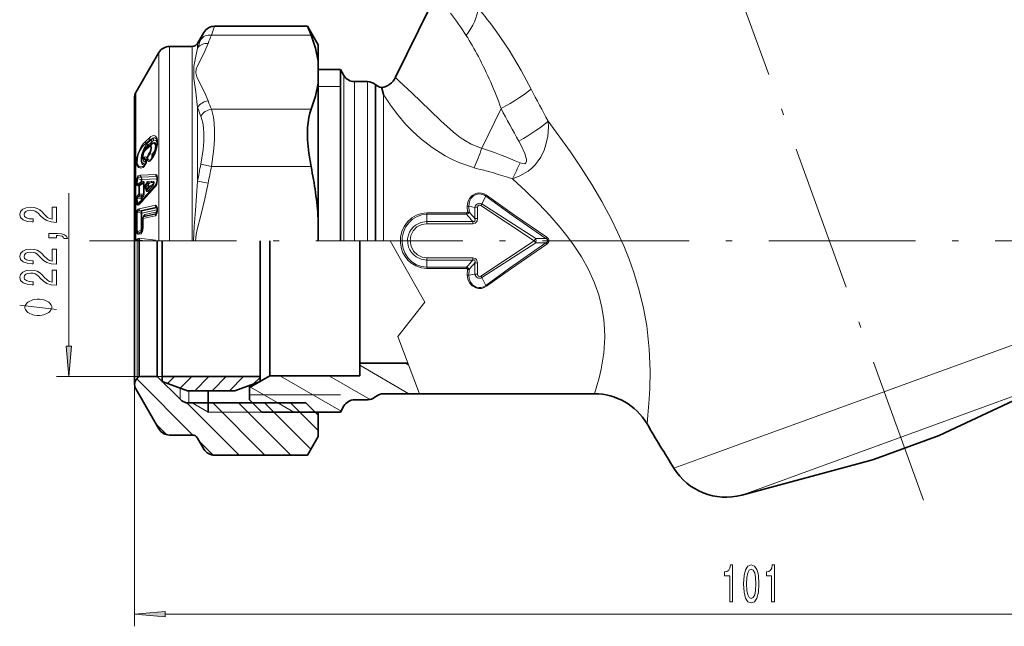
# Model space of a CAD drawing. Extents: x 0 to 210, y 0 to 297.
# Drawn here: x 46 to 127, y 85 to 135 of the extents above; entities that cross this region are included whole.
import ezdxf

# ---------------------------------------------------------------- set-up
doc = ezdxf.new("R2010")
doc.units = 0
doc.linetypes.add('DASHDOT', pattern=[18.5, 12, -3, 0.5, -3])

msp = doc.modelspace()

# ---------------------------------------------------------------- linework, layer by layer
at = {"color": 7, "linetype": 'DASHDOT', "lineweight": 13}
for p, q in [((120.308578, 95.369202), (71.522507, 229.407837)), ((52.147381, 116.554192), (159.757507, 116.554192))]:
    msp.add_line(p, q, dxfattribs=at)
at = {"color": 7, "lineweight": 35}
for p, q in [((79.941216, 135.613022), (77.157448, 129.905457)), ((69.947296, 134.078552), (62.356998, 134.078552)), ((70.240524, 133.355087), (69.947296, 134.078552)), ((70.827377, 132.554199), (69.947296, 134.078552)), ((60.971722, 132.679199), (61.490974, 133.578568)), ((58.678013, 132.429199), (60.538708, 132.429199)), ((70.827377, 131.217026), (70.827377, 132.554199)), ((55.921165, 128.65419), (57.811985, 131.929199)), ((70.827377, 131.217026), (70.827377, 129.430969)), ((72.64003, 130.554199), (70.827393, 130.554199)), ((72.64003, 130.554199), (72.64003, 128.840347)), ((72.928711, 130.054199), (72.64003, 130.554199)), ((70.827377, 118.340248), (70.827377, 129.430969)), ((72.64003, 128.840347), (72.64003, 116.554192)), ((73.794731, 129.554199), (74.853409, 129.554199)), ((75.534439, 129.288147), (75.496201, 129.320236)), ((55.827381, 128.304199), (55.827381, 116.554192)), ((55.827381, 122.187439), (55.827381, 128.304199)), ((56.696373, 123.983261), (57.042747, 124.301941)), ((57.082924, 124.334381), (57.042747, 124.301941)), ((57.082924, 124.334381), (57.221394, 124.431335)), ((55.827381, 104.805328), (55.827381, 122.187439)), ((57.665947, 121.62635), (57.665947, 121.475266)), ((56.755264, 120.774384), (56.746605, 120.790329)), ((56.755264, 120.774384), (56.766796, 120.75528)), ((56.773064, 121.205002), (56.823711, 121.265526)), ((56.584251, 118.538635), (56.547256, 118.502525)), ((56.58461, 118.538986), (56.585526, 118.53994)), ((57.593357, 118.733742), (57.667469, 118.996338)), ((70.827377, 116.554192), (70.827377, 118.340248)), ((56.428978, 117.286919), (56.490803, 117.636002)), ((56.187431, 105.455414), (56.187431, 116.554192)), ((57.677383, 105.455414), (57.677383, 116.554192)), ((58.077381, 116.554192), (58.077381, 105.455414)), ((66.077377, 116.554207), (66.077377, 105.455414)), ((66.862831, 116.554298), (66.862831, 105.505424)), ((74.217384, 116.554207), (74.217384, 106.55555)), ((78.161728, 106.55555), (74.217384, 106.55555)), ((74.217384, 106.55555), (74.217384, 105.505424)), ((56.187431, 105.455414), (56.032406, 105.300377)), ((56.187431, 105.455414), (57.677383, 105.455414)), ((57.677383, 105.455414), (59.534489, 103.598137)), ((66.077377, 105.455414), (58.077381, 105.455414)), ((58.077381, 105.455414), (58.077381, 105.055374)), ((66.862831, 105.505424), (65.217384, 104.555328)), ((66.077377, 105.455414), (66.077377, 105.055374)), ((74.217384, 105.505424), (66.862831, 105.505424)), ((58.077381, 105.055374), (60.137989, 104.305298)), ((66.077377, 105.055374), (64.016769, 104.305298)), ((65.217384, 104.742332), (65.217384, 104.555328)), ((55.921165, 104.455315), (57.811985, 101.180077)), ((64.016769, 104.305298), (60.137989, 104.305298)), ((61.827381, 103.305222), (61.827381, 104.305809)), ((65.217384, 104.555328), (65.217384, 103.555237)), ((75.534439, 103.821304), (75.496201, 103.789215)), ((79.11821, 104.055283), (76.177231, 104.055283)), ((79.118622, 104.054192), (93.395195, 104.054192)), ((60.241596, 103.305222), (69.827377, 103.305222)), ((61.827381, 103.305222), (61.827381, 102.554192)), ((65.217384, 103.555237), (66.217384, 102.555161)), ((69.827377, 103.305222), (70.827377, 102.305145)), ((72.928711, 103.055199), (72.64003, 102.555161)), ((73.794731, 103.555237), (74.853409, 103.555237)), ((121.582764, 100.639839), (128.101166, 103.679428)), ((72.64003, 102.555161), (66.217384, 102.555161)), ((70.827377, 102.305145), (70.827377, 102.555313)), ((70.827377, 102.305145), (70.827377, 100.554192)), ((58.678013, 100.680046), (60.538708, 100.680046)), ((121.582764, 100.639839), (116.289711, 98.713333)), ((60.971722, 100.430038), (61.489738, 99.532761)), ((70.827377, 100.555038), (69.948303, 99.032356)), ((69.948303, 99.032356), (62.356129, 99.032356)), ((115.944603, 98.587723), (105.43885, 95.772713)), ((116.289711, 98.713333), (115.944603, 98.587723))]:
    msp.add_line(p, q, dxfattribs=at)
at = {"color": 7, "lineweight": 13}
for p, q in [((62.10392, 133.355087), (62.356998, 134.078552)), ((61.237892, 132.984375), (61.490974, 133.578568)), ((70.240524, 133.355087), (62.10392, 133.355087)), ((58.678013, 116.554192), (58.678013, 132.429199)), ((60.538708, 116.554192), (60.538708, 132.429199)), ((60.971722, 132.298325), (60.971722, 132.679199)), ((57.811985, 116.554192), (57.811985, 131.929199)), ((72.928711, 130.054199), (72.928711, 128.40155)), ((70.827377, 129.15419), (72.64003, 129.15419)), ((73.794731, 129.554199), (73.794731, 127.962769)), ((74.853409, 129.554199), (74.853409, 127.962769)), ((75.496201, 129.320236), (75.496201, 127.757446)), ((75.534439, 129.288147), (75.534439, 127.729286)), ((55.921165, 116.554192), (55.921165, 128.65419)), ((72.928711, 116.554192), (72.928711, 128.40155)), ((73.794731, 116.554192), (73.794731, 127.962769)), ((74.853409, 127.962769), (74.853409, 116.554192)), ((76.177231, 128.498352), (76.177231, 127.523972)), ((60.971722, 121.409073), (60.971722, 127.443497)), ((70.240524, 127.292908), (62.103905, 127.292908)), ((75.496201, 127.757446), (75.496201, 116.554192)), ((75.534439, 116.554192), (75.534439, 127.729286)), ((76.177231, 116.554192), (76.177231, 127.523972)), ((85.772049, 127.349358), (84.195419, 124.116791)), ((56.690868, 124.643188), (57.035946, 124.961639)), ((56.746433, 124.498619), (57.091511, 124.817352)), ((56.822903, 124.468559), (57.168736, 124.787003)), ((57.091511, 124.817352), (57.168736, 124.787003)), ((56.660458, 123.895546), (57.006832, 124.214149)), ((56.746433, 124.498619), (56.822903, 124.468559)), ((56.87405, 124.146591), (56.877121, 124.173653)), ((56.877121, 124.173653), (57.223141, 124.492249)), ((56.881393, 124.318497), (57.227226, 124.637161)), ((84.096863, 124.145767), (84.195419, 124.116791)), ((56.682762, 123.225632), (56.657547, 123.196365)), ((56.682762, 123.225632), (56.726009, 123.202866)), ((56.726009, 123.202866), (56.733627, 123.226311)), ((57.095734, 123.666588), (57.256126, 123.626366)), ((56.5746, 122.6595), (56.619736, 122.690956)), ((56.602959, 122.677849), (56.5746, 122.6595)), ((56.7845, 123.030617), (56.792118, 123.033592)), ((56.792553, 123.033684), (56.797279, 123.034538)), ((61.237892, 122.804832), (62.10392, 122.616409)), ((70.240524, 122.616371), (62.10392, 122.616371)), ((83.441696, 122.55426), (83.573486, 122.518707)), ((56.36491, 121.529747), (56.058228, 121.644188)), ((56.306744, 121.922821), (57.553402, 121.977951)), ((56.358337, 121.360954), (56.36491, 121.529747)), ((56.362309, 121.739929), (57.608967, 121.801064)), ((56.364475, 121.739113), (56.362309, 121.739929)), ((56.36491, 121.738953), (57.619171, 121.791397)), ((56.416828, 121.380379), (56.423401, 121.548752)), ((56.423401, 121.548752), (57.665825, 121.606712)), ((57.608967, 121.801064), (57.619171, 121.791397)), ((57.638145, 121.789375), (57.642445, 121.786171)), ((57.691402, 121.657692), (57.691402, 121.506897)), ((56.038673, 121.188164), (56.358337, 121.360954)), ((56.083977, 121.035957), (56.17511, 121.040108)), ((56.139542, 121.147049), (56.358337, 121.265694)), ((56.139542, 121.147049), (56.241547, 121.1521)), ((56.231293, 121.072006), (56.241547, 121.079369)), ((56.241547, 121.1521), (56.459675, 121.269974)), ((56.241547, 121.079369), (56.549595, 121.246231)), ((56.358337, 121.265694), (56.459675, 121.269974)), ((56.416828, 121.380379), (56.518166, 121.385109)), ((56.942013, 121.118881), (56.753296, 120.910126)), ((56.942013, 121.118881), (56.753296, 121.110619)), ((56.811787, 121.229599), (56.859661, 121.286827)), ((57.000504, 121.238541), (56.811787, 121.229599)), ((57.000504, 121.003456), (56.811787, 120.79528)), ((56.811787, 120.79528), (56.859661, 120.716011)), ((56.859661, 121.286827), (57.172482, 121.299973)), ((56.859661, 120.716011), (57.172482, 121.064987)), ((56.918152, 120.603378), (57.230972, 120.951309)), ((56.918156, 121.40361), (57.230972, 121.417938)), ((57.172482, 121.299973), (57.000504, 121.238541)), ((57.172482, 121.064987), (57.000504, 121.003456)), ((57.391735, 121.263893), (57.419033, 121.258247)), ((60.971722, 121.409111), (61.837746, 121.258575)), ((50.453259, 107.944679), (50.453259, 120.454193)), ((56.038673, 120.044853), (56.358337, 120.019012)), ((56.083977, 120.278343), (56.17511, 120.379944)), ((56.139542, 120.170876), (56.241547, 120.284233)), ((56.139542, 120.170876), (56.358337, 120.152763)), ((56.231258, 120.388474), (56.241547, 120.385818)), ((56.549595, 120.361099), (56.241547, 120.385818)), ((56.459675, 120.267059), (56.241547, 120.284233)), ((56.358337, 120.152763), (56.459675, 120.267059)), ((56.358337, 120.019012), (56.36491, 119.850204)), ((56.416828, 120.041992), (56.518166, 120.155884)), ((56.416828, 120.042), (56.423401, 119.87365)), ((84.209961, 119.564545), (84.521317, 120.208504)), ((56.36491, 119.850204), (56.058228, 119.589073)), ((56.192032, 119.15966), (57.52491, 119.450218)), ((56.247597, 119.006569), (57.580479, 119.298347)), ((56.357609, 118.967064), (57.627853, 119.243126)), ((57.580479, 119.298347), (57.627853, 119.243126)), ((57.643269, 119.243149), (57.627853, 119.243126)), ((83.007996, 119.362213), (83.016632, 118.896751)), ((83.14624, 119.377357), (83.155876, 118.909515)), ((83.630829, 119.272949), (83.14624, 119.377357)), ((83.630829, 119.272949), (83.630348, 118.362946)), ((83.838203, 119.290939), (83.840439, 118.375282)), ((84.117622, 119.439644), (88.48925, 116.554192)), ((84.209961, 119.564545), (88.604156, 116.732506)), ((56.046295, 118.913376), (55.99073, 118.90799)), ((56.046295, 118.913368), (56.357609, 118.802475)), ((56.247597, 119.006569), (56.357609, 118.967064)), ((56.357609, 118.802475), (56.4161, 118.808685)), ((56.4161, 118.808685), (57.67025, 119.082062)), ((56.509995, 118.36216), (57.508377, 118.579315)), ((56.550728, 118.494972), (57.563942, 118.715492)), ((56.550728, 118.494972), (56.565998, 118.512924)), ((56.60685, 118.552788), (56.565983, 118.512909)), ((56.60685, 118.552788), (57.614788, 118.771828)), ((56.665337, 118.693306), (57.65461, 118.908737)), ((57.563942, 118.715492), (57.60891, 118.7593)), ((57.667652, 118.99617), (57.691856, 118.991493)), ((82.958321, 118.826042), (79.71788, 118.826042)), ((79.71788, 118.826042), (79.71788, 118.72097)), ((82.958321, 118.72097), (79.71788, 118.72097)), ((79.71788, 118.128593), (79.71788, 118.72097)), ((82.958321, 118.826042), (82.958321, 118.72097)), ((79.71788, 118.128593), (83.46521, 118.128593)), ((79.71788, 117.948395), (79.71788, 118.128593)), ((79.71788, 117.948395), (83.46521, 117.948395)), ((83.46521, 117.948395), (83.46521, 118.128593)), ((56.046295, 117.269875), (55.99073, 117.260002)), ((56.357609, 117.436356), (56.046295, 117.269875)), ((56.192032, 117.092056), (56.345909, 117.125603)), ((56.192032, 116.751709), (57.52491, 116.596077)), ((56.357609, 117.29628), (56.247597, 117.237152)), ((56.247597, 117.237152), (56.401474, 117.270538)), ((56.357609, 117.29628), (56.447472, 117.315865)), ((56.401474, 117.270538), (56.447472, 117.315865)), ((56.4161, 117.446182), (56.481403, 117.460373)), ((88.48925, 116.554192), (88.604156, 116.732506)), ((89.440338, 116.730667), (88.604156, 116.732506)), ((89.518814, 116.843689), (89.440338, 116.730675)), ((56.032406, 105.300377), (56.032406, 116.554192)), ((56.247597, 116.603905), (56.677036, 116.554192)), ((56.347305, 116.554192), (56.247597, 116.603905)), ((79.532951, 111.538773), (76.716698, 116.554192)), ((84.117615, 113.668739), (88.48925, 116.554192)), ((84.209961, 113.543839), (88.604156, 116.375877)), ((88.604156, 116.375877), (88.48925, 116.554192)), ((89.440338, 116.377716), (88.604156, 116.375877)), ((89.518799, 116.264687), (89.440331, 116.377708)), ((79.71788, 115.159988), (79.71788, 114.97979)), ((83.46521, 115.159988), (79.71788, 115.159988)), ((83.46521, 115.159988), (83.46521, 114.97979)), ((79.71788, 114.97979), (79.71788, 114.387413)), ((83.46521, 114.97979), (79.71788, 114.97979)), ((79.71788, 114.282341), (79.71788, 114.387413)), ((79.71788, 114.387413), (82.958321, 114.387413)), ((79.71788, 114.282341), (82.958321, 114.282341)), ((82.958321, 114.282341), (82.958321, 114.387413)), ((83.630829, 113.835434), (83.630348, 114.745438)), ((83.838203, 113.817444), (83.840439, 114.733101)), ((83.016632, 114.211632), (83.007996, 113.74617)), ((83.155876, 114.198868), (83.14624, 113.731026)), ((83.630829, 113.835434), (83.14624, 113.731026)), ((84.209961, 113.543839), (84.521317, 112.899879)), ((77.332748, 108.722527), (79.532951, 111.538773)), ((79.118622, 104.054192), (77.332748, 108.722527)), ((101.998421, 98.735657), (129.943069, 108.906677)), ((78.239609, 104.059334), (74.217262, 106.381638)), ((78.22036, 106.379845), (77.915985, 106.55558)), ((58.077381, 105.454193), (49.453259, 105.454193)), ((58.513794, 104.896515), (59.072697, 105.455414)), ((59.550606, 104.519112), (60.486908, 105.455414)), ((60.751007, 104.305298), (61.901123, 105.455414)), ((62.165222, 104.305298), (63.315334, 105.455414)), ((63.579433, 104.305298), (64.729553, 105.455414)), ((72.696167, 102.641037), (67.745331, 105.499405)), ((75.07103, 103.579308), (71.745331, 105.499405)), ((55.827381, 104.804192), (55.827381, 85.054161)), ((55.999954, 105.269867), (60.589394, 100.680428)), ((65.55275, 104.864403), (66.077377, 105.389038)), ((107.030357, 96.351974), (130.241379, 104.800095)), ((59.534489, 103.598137), (59.534489, 104.524994)), ((60.241596, 103.305222), (60.241596, 104.305305)), ((72.64003, 103.955269), (65.217384, 103.955269)), ((67.540901, 103.308029), (65.298485, 104.602692)), ((60.084263, 103.306877), (64.357559, 99.033585)), ((60.528343, 103.305222), (61.827381, 102.555161)), ((62.205421, 103.307037), (66.478882, 99.033585)), ((64.326744, 103.307037), (68.600197, 99.033585)), ((66.448059, 103.307037), (67.198524, 102.55658)), ((68.844742, 102.55526), (67.540901, 103.308029)), ((68.569382, 103.307037), (69.319839, 102.55658)), ((61.827381, 102.555161), (70.577377, 102.555161)), ((67.198524, 102.55658), (70.231232, 99.523872)), ((69.319839, 102.55658), (70.825211, 101.051208)), ((57.581711, 101.566788), (58.42638, 100.722115)), ((61.148071, 100.121742), (62.236237, 99.033585)), ((99.893967, 97.969704), (101.998421, 98.735657)), ((105.43885, 95.772713), (107.030357, 96.351974)), ((58.317871, 86.054161), (154.116898, 86.054161))]:
    msp.add_line(p, q, dxfattribs=at)
for points in [[(88.230904, 128.940094), (87.41729, 130.450439), (86.421829, 132.114838), (85.362755, 133.682877)], [(60.971722, 132.298325), (60.7509, 131.226959), (60.672813, 130.793777), (60.670517, 129.804794), (60.829662, 128.691605), (60.971722, 127.443497)], [(61.837738, 132.676147), (61.573071, 132.036728), (61.224567, 131.351273), (60.933113, 130.779144), (60.85326, 130.573486), (60.814499, 130.258743), (60.900406, 129.945068), (61.161465, 129.415466), (61.540073, 128.680649), (61.83773, 127.971855)], [(77.157448, 129.905457), (77.156738, 129.902695), (77.158035, 129.894958), (77.162949, 129.884247), (77.183624, 129.854065), (77.452477, 129.579849), (78.472214, 128.644043)], [(78.472214, 128.644043), (79.983337, 127.185715), (80.84903, 126.34343), (81.879562, 125.422386), (82.437454, 124.994759), (82.877304, 124.70443), (83.337601, 124.449974), (84.096863, 124.145767)], [(62.10392, 122.616371), (62.297104, 124.055984), (62.347946, 124.843292), (62.353565, 125.595329), (62.323433, 126.150574), (62.260742, 126.657349), (62.103916, 127.292908)], [(76.817871, 127.523972), (77.334152, 126.833984), (77.97271, 126.083939), (78.544083, 125.492752), (79.188705, 124.901901), (80.138046, 124.158585), (81.20961, 123.480118), (81.789154, 123.178658), (82.396301, 122.90976), (83.441696, 122.55426)], [(61.237892, 122.80481), (61.431896, 124.017288), (61.482174, 124.675285), (61.487511, 125.30146), (61.457443, 125.767273), (61.395531, 126.190819), (61.237888, 126.733749)], [(86.6978, 121.610634), (87.302826, 121.845345), (87.98037, 122.246727), (88.27771, 122.488853), (88.550278, 122.761452), (88.800667, 123.070229), (89.013, 123.394554), (89.283546, 123.944702), (89.441757, 124.403511), (89.58889, 125.102509), (89.639114, 125.831116), (89.619034, 126.315758)], [(97.95414, 105.938995), (97.881607, 107.695686), (97.672752, 109.590622), (97.416397, 111.034752), (97.067024, 112.499283), (96.626015, 113.963745), (96.235321, 115.06131), (95.799316, 116.145798), (95.300903, 117.259712), (94.763557, 118.352867), (93.997925, 119.771988), (93.183189, 121.153366), (92.329277, 122.497742), (91.445366, 123.805733), (89.619034, 126.31575)], [(57.203846, 123.179596), (57.363358, 123.426132), (57.500961, 123.715721), (57.613594, 124.055344), (57.681034, 124.418488), (57.682598, 124.759392), (57.631077, 124.964935), (57.537956, 125.095375), (57.423168, 125.143875), (57.293022, 125.127548), (57.155861, 125.057533), (57.035946, 124.961639)], [(57.378563, 124.739464), (57.483463, 124.761604), (57.596172, 124.716927), (57.664871, 124.60363)], [(56.519035, 122.54792), (56.322239, 122.489067), (56.148132, 122.541916), (56.018433, 122.731178), (55.974339, 123.030655), (56.011475, 123.363457), (56.109077, 123.705246), (56.368496, 124.240189), (56.525139, 124.46302), (56.690868, 124.643196)], [(56.5746, 122.6595), (56.349674, 122.589325), (56.247498, 122.605362), (56.159286, 122.659958), (56.086746, 122.761665), (56.0429, 122.902763), (56.047035, 123.263397), (56.127533, 123.579987), (56.259388, 123.887703), (56.425949, 124.161331), (56.581993, 124.351791), (56.746433, 124.498619)], [(56.659927, 122.733917), (56.590839, 122.724747), (56.462624, 122.782593), (56.410088, 122.85556), (56.355465, 123.040146), (56.351212, 123.283852), (56.397209, 123.563675), (56.576988, 124.066467), (56.822903, 124.468559)], [(56.733906, 122.852478), (56.595482, 122.834351), (56.476166, 122.91758), (56.423981, 123.039406), (56.40522, 123.208839), (56.432968, 123.460709), (56.547363, 123.816521), (56.703754, 124.105331), (56.881393, 124.318497)], [(57.040169, 123.771164), (57.135239, 123.971153), (57.156136, 124.121132), (57.148396, 124.18219), (57.129467, 124.224731), (57.116924, 124.238182), (57.081242, 124.250908), (57.056202, 124.246162), (57.006832, 124.214149)], [(57.095734, 123.666588), (57.185898, 123.936691), (57.211472, 124.164429), (57.182068, 124.302841), (57.155296, 124.336006), (57.119267, 124.347954), (57.082924, 124.334381)], [(57.256126, 123.626366), (57.372265, 123.768021), (57.4683, 123.960976), (57.514339, 124.123421), (57.517632, 124.365379), (57.482048, 124.44603), (57.431061, 124.486465), (57.391636, 124.495277), (57.306721, 124.478989), (57.221394, 124.431335)], [(57.314617, 123.518356), (57.43874, 123.720398), (57.537579, 123.976273), (57.580322, 124.186172), (57.580654, 124.392532), (57.542931, 124.513779), (57.513893, 124.552994), (57.453266, 124.58828), (57.408478, 124.591675), (57.314636, 124.560287), (57.223137, 124.492249)], [(87.322098, 122.924194), (87.53656, 122.852264), (87.708847, 122.85099), (87.805222, 122.92041), (87.846107, 123.046471), (87.840584, 123.219772), (87.806084, 123.391975), (87.71804, 123.671326), (87.427681, 124.324791), (87.232101, 124.688606)], [(56.627197, 123.391388), (56.583363, 123.379646), (56.561932, 123.384895), (56.533333, 123.411423), (56.511555, 123.480484), (56.51965, 123.613632), (56.577068, 123.778748), (56.660458, 123.895546)], [(56.512321, 123.308784), (56.52536, 123.174576), (56.562733, 123.07502), (56.623249, 123.014191), (56.691601, 122.999908), (56.716034, 123.003632)], [(56.627197, 123.391388), (56.711529, 123.414658), (56.750015, 123.405525), (56.806526, 123.34668), (56.8283, 123.280342), (56.83046, 123.110001), (56.745853, 122.825188), (56.598709, 122.60862), (56.519035, 122.54792)], [(57.203846, 123.179596), (57.07016, 123.055275), (57.000965, 123.031059), (56.947929, 123.036255), (56.902321, 123.067421), (56.876045, 123.108322), (56.850872, 123.226074), (56.862068, 123.368645), (56.965469, 123.655823), (57.040169, 123.771164)], [(57.151085, 123.183075), (57.039646, 123.131203), (56.988232, 123.131821), (56.951046, 123.150688), (56.923386, 123.187744), (56.909111, 123.235863), (56.914204, 123.355881), (56.966805, 123.502632), (57.095734, 123.666588)], [(57.239563, 123.280853), (57.223911, 123.354057), (57.22934, 123.477623), (57.256126, 123.626366)], [(57.301514, 123.372314), (57.291435, 123.379044), (57.285759, 123.389015), (57.281361, 123.422813), (57.283882, 123.445007), (57.314617, 123.518356)], [(56.306744, 121.922821), (56.185173, 121.895912), (56.120201, 121.858215), (56.050636, 121.782204), (56.002663, 121.626793)], [(56.362309, 121.739929), (56.223495, 121.754974), (56.152191, 121.749313), (56.105293, 121.734886), (56.083302, 121.721443), (56.057636, 121.682472), (56.058228, 121.644188)], [(57.691402, 121.6577), (57.666504, 121.857208), (57.628536, 121.936768), (57.581844, 121.973648), (57.553402, 121.977951)], [(94.165321, 107.36647), (94.250458, 108.668961), (94.238358, 109.365524), (94.18132, 110.084549), (94.019684, 111.103539), (93.755646, 112.136177), (93.388641, 113.167175), (92.910324, 114.211525), (92.339706, 115.232285), (91.690247, 116.223297), (91.159927, 116.944984), (90.598587, 117.647972), (89.746407, 118.627136), (88.850655, 119.572235), (87.789474, 120.610725), (86.697815, 121.610626)], [(56.083977, 121.035957), (56.046631, 121.040276), (56.00494, 121.071098), (55.992092, 121.097229), (55.983109, 121.169594)], [(56.139542, 121.147049), (56.091858, 121.136139), (56.069561, 121.13591), (56.051056, 121.141617), (56.038261, 121.157997), (56.036633, 121.167038), (56.038673, 121.188164)], [(56.549595, 121.246231), (56.551826, 121.261154), (56.547398, 121.275093), (56.543514, 121.278702), (56.533775, 121.282822), (56.522629, 121.283997), (56.49873, 121.281281), (56.459675, 121.269974)], [(56.608086, 121.266266), (56.600262, 121.329231), (56.569931, 121.37233), (56.552906, 121.38076), (56.518166, 121.385101)], [(56.918152, 120.603378), (56.878738, 120.571579), (56.831219, 120.565506), (56.815693, 120.571747), (56.789871, 120.592567), (56.758781, 120.639008), (56.712959, 120.786446)], [(56.918152, 121.40361), (56.898026, 121.399521), (56.856533, 121.37188), (56.82468, 121.332336), (56.757744, 121.184021)], [(56.859661, 120.716011), (56.849186, 120.699883), (56.842537, 120.69487), (56.831337, 120.692368), (56.813633, 120.698967), (56.781326, 120.73307), (56.766796, 120.75528)], [(57.691402, 121.506889), (57.677319, 121.332962), (57.629982, 121.155609), (57.553402, 121.022583)], [(60.971722, 121.40905), (60.791439, 119.015099), (60.684269, 117.716331), (60.629612, 116.554192)], [(61.837738, 121.258514), (61.573071, 119.979652), (61.224567, 118.608757), (60.933113, 117.464478), (60.85326, 117.053154), (60.811428, 116.554192)], [(56.038673, 120.044853), (56.03846, 120.077988), (56.053665, 120.109207), (56.078663, 120.13456), (56.139542, 120.170876)], [(56.549595, 120.361099), (56.548283, 120.329849), (56.53751, 120.313103), (56.508087, 120.289551), (56.459675, 120.267059)], [(83.007996, 119.362213), (83.050621, 119.692444), (83.187889, 119.9953), (83.413284, 120.245934), (83.711189, 120.411613), (83.940552, 120.460152), (84.175247, 120.449974), (84.389938, 120.386307), (84.58287, 120.276268)], [(83.14624, 119.377357), (83.20076, 119.766235), (83.340691, 120.030884), (83.558395, 120.240448), (83.74279, 120.335396), (83.946533, 120.381271), (84.157333, 120.372116), (84.357643, 120.30854), (84.521317, 120.208504)], [(89.440338, 116.730667), (86.801643, 118.564323), (84.521317, 120.208504)], [(89.518814, 116.843697), (86.871338, 118.653801), (84.58287, 120.276276)], [(55.99073, 118.907982), (56.01265, 119.012634), (56.104416, 119.123894), (56.192032, 119.15966)], [(56.002663, 119.566071), (56.01667, 119.49662), (56.046211, 119.459648), (56.071709, 119.451019), (56.121559, 119.459335), (56.177246, 119.490364), (56.306744, 119.612633)], [(56.058228, 119.589073), (56.056896, 119.554924), (56.062626, 119.542854), (56.070137, 119.53746), (56.076202, 119.535774), (56.089695, 119.536011), (56.12199, 119.546928), (56.255993, 119.641968)], [(57.52491, 119.450218), (57.55162, 119.451187), (57.599506, 119.426163), (57.630817, 119.385178), (57.670315, 119.282806), (57.694477, 119.12487)], [(56.046295, 118.913368), (56.052361, 118.959396), (56.06913, 118.979424), (56.114826, 119.001053), (56.247597, 119.006569)], [(56.54985, 118.551353), (56.601063, 118.646706), (56.63702, 118.681007), (56.665337, 118.693306)], [(57.508377, 118.579315), (57.540672, 118.59359), (57.594418, 118.65239), (57.665237, 118.834198), (57.691856, 118.991493)], [(79.71788, 114.282341), (79.250534, 114.335602), (78.806984, 114.491638), (78.408051, 114.740463), (78.147781, 114.980446), (77.928177, 115.258347), (77.754059, 115.566719), (77.628952, 115.898247), (77.542892, 116.362755), (77.551994, 116.835312), (77.655922, 117.296127), (77.850563, 117.726006), (78.128601, 118.106934), (78.479477, 118.421638), (78.861031, 118.641869), (79.279617, 118.779274), (79.71788, 118.826042)], [(79.71788, 114.387413), (79.277222, 114.438988), (78.859955, 114.589737), (78.486237, 114.829216), (78.171143, 115.143936), (77.927437, 115.517067), (77.76326, 115.93174), (77.683884, 116.370483), (77.69162, 116.816544), (77.78624, 117.252243), (77.964767, 117.660492), (78.221497, 118.0243), (78.547699, 118.326836), (78.906738, 118.541054), (79.302467, 118.675209), (79.71788, 118.72097)], [(83.016632, 118.896751), (83.011551, 118.862381), (82.98761, 118.83297), (82.958321, 118.826042)], [(83.840439, 118.375282), (83.809418, 118.179222), (83.760292, 118.085632), (83.655296, 117.993118), (83.46521, 117.948395)], [(83.630348, 118.362946), (83.645203, 118.233528), (83.629288, 118.174522), (83.577225, 118.128471), (83.541519, 118.120773), (83.46521, 118.128593)], [(56.516193, 117.648743), (56.501801, 117.418877), (56.475555, 117.302933), (56.42683, 117.192421), (56.389488, 117.148392), (56.345909, 117.125603)], [(79.71788, 118.128593), (79.22879, 118.052025), (78.786118, 117.828972), (78.593811, 117.666122), (78.42952, 117.474373), (78.299057, 117.260994), (78.20401, 117.029152), (78.136703, 116.698494), (78.142029, 116.360901), (78.219704, 116.032593), (78.322319, 115.803238), (78.459885, 115.593582), (78.630264, 115.407173), (78.827713, 115.250511), (79.252914, 115.048813), (79.71788, 114.97979)], [(79.71788, 117.948395), (79.288063, 117.878677), (78.902054, 117.677017), (78.598015, 117.364319), (78.4049, 116.97068), (78.34227, 116.535919), (78.416122, 116.102913), (78.61924, 115.714737), (78.932129, 115.409554), (79.324486, 115.21814), (79.71788, 115.159988)], [(55.99073, 117.260002), (56.013176, 117.162003), (56.081718, 117.096931), (56.118946, 117.087517), (56.192032, 117.092056)], [(56.192032, 116.751701), (56.10183, 116.744049), (56.05624, 116.719208), (56.013302, 116.663811), (55.99073, 116.563133)], [(56.046295, 117.269875), (56.046894, 117.238655), (56.067215, 117.212463), (56.079548, 117.207268), (56.106834, 117.203453), (56.153393, 117.208153), (56.247597, 117.237152)], [(89.440338, 116.377716), (89.567406, 116.460442), (89.601532, 116.507942), (89.610611, 116.536316), (89.598396, 116.60672), (89.56678, 116.64856), (89.440338, 116.730667)], [(89.518806, 116.264694), (89.659012, 116.399231), (89.709511, 116.550316), (89.660492, 116.706894), (89.518806, 116.843689)], [(56.247597, 116.603905), (56.147243, 116.627266), (56.097935, 116.62693), (56.064373, 116.614189), (56.046745, 116.587761), (56.046295, 116.556786)], [(89.440338, 116.377716), (86.474907, 114.312866), (84.521317, 112.899879)], [(89.518799, 116.264687), (86.543594, 114.226501), (84.58287, 112.832115)], [(83.46521, 115.159988), (83.65332, 115.116341), (83.759293, 115.024109), (83.802094, 114.947945), (83.840439, 114.733101)], [(82.958321, 114.282341), (82.987732, 114.275291), (83.007874, 114.25444), (83.016632, 114.211632)], [(83.46521, 114.97979), (83.542801, 114.987503), (83.578941, 114.979248), (83.630165, 114.932167), (83.645309, 114.873528), (83.630348, 114.745438)], [(83.007996, 113.74617), (83.050621, 113.415939), (83.187897, 113.113068), (83.413269, 112.862473), (83.711189, 112.69677), (83.940521, 112.648232), (84.175232, 112.658401), (84.389908, 112.722061), (84.58287, 112.832115)], [(83.14624, 113.731026), (83.172974, 113.436722), (83.284546, 113.161728), (83.478477, 112.929283), (83.742058, 112.773254), (83.947037, 112.727066), (84.157402, 112.736282), (84.349976, 112.796326), (84.521317, 112.899879)], [(49.453255, 110.934189), (46.453255, 111.294189)], [(94.165321, 107.36647), (93.952789, 106.074799), (93.784691, 105.358513), (93.395195, 104.054192)], [(97.95414, 105.938995), (97.932732, 104.469536), (97.888756, 103.616844), (97.779457, 102.304993), (97.700813, 101.596161)]]:
    msp.add_lwpolyline(points, dxfattribs=at)
at = {"color": 7, "lineweight": 35}
for points in [[(70.827377, 131.217026), (70.611084, 132.28096), (70.240524, 133.355087)], [(70.827377, 129.430969), (70.611084, 128.367035), (70.240524, 127.292908)], [(76.006096, 129.068939), (76.007339, 129.068192), (76.010666, 129.063263), (76.027298, 129.021439), (76.177231, 128.498352)], [(70.240524, 122.616371), (70.056686, 123.713997), (69.959984, 124.79493), (69.960075, 125.808548), (70.053215, 126.62822), (70.134979, 126.983116), (70.240524, 127.292908)], [(57.59483, 124.881477), (57.628384, 124.818771), (57.665215, 124.594154), (57.623764, 124.180862), (57.435909, 123.618652), (57.217144, 123.250641)], [(56.561676, 123.227615), (56.486877, 123.412712), (56.515709, 123.671089), (56.645298, 123.928032), (56.696373, 123.983261)], [(56.801956, 123.212746), (56.759918, 122.911545), (56.602959, 122.677849)], [(57.576534, 121.121048), (57.593884, 121.145943), (57.652935, 121.32518), (57.665951, 121.474861)]]:
    msp.add_lwpolyline(points, dxfattribs=at)
at = {"color": 7, "lineweight": 13}
for points in [[(49.453255, 118.056183), (49.453255, 119.293358), (49.081497, 119.293358), (49.081497, 118.315544), (48.878326, 118.37001), (48.70974, 118.463387), (48.402824, 118.751282), (48.27314, 118.904305), (48.087257, 119.075493), (47.871124, 119.197388), (47.616081, 119.267418), (47.326454, 119.293358), (46.963341, 119.249268), (46.67804, 119.127365), (46.496483, 118.94062), (46.431641, 118.699409), (46.505127, 118.450417), (46.708298, 118.261078), (47.032509, 118.139175), (47.460457, 118.097679), (47.520981, 118.097679), (47.520981, 118.333702), (47.486397, 118.333702), (47.192451, 118.357048), (46.976311, 118.427071), (46.837982, 118.538605), (46.790428, 118.68644), (46.833656, 118.836876), (46.941727, 118.948402), (47.110313, 119.021019), (47.322128, 119.046959), (47.520981, 119.028801), (47.689568, 118.979523), (47.83654, 118.89653), (47.966225, 118.782402), (48.104553, 118.629379), (48.372566, 118.375198), (48.657867, 118.196236), (49.003689, 118.089897), (49.440285, 118.056183)], [(49.453255, 116.798691), (49.453255, 116.972466), (49.535389, 116.972466), (49.742882, 116.959496), (49.889854, 116.917999), (49.984955, 116.845375), (50.032505, 116.736443), (50.326454, 116.736443), (50.25729, 116.915405), (50.097347, 117.047676), (49.842304, 117.128082), (49.500805, 117.156616), (48.80484, 117.156616), (48.80484, 116.798691)], [(49.453255, 114.633415), (49.453255, 115.87059), (49.081497, 115.87059), (49.081497, 114.892776), (48.878326, 114.94725), (48.70974, 115.040619), (48.402824, 115.328514), (48.27314, 115.481537), (48.087257, 115.652725), (47.871124, 115.774628), (47.616081, 115.84465), (47.326454, 115.87059), (46.963341, 115.8265), (46.67804, 115.704597), (46.496483, 115.517853), (46.431641, 115.276642), (46.505127, 115.027649), (46.708298, 114.83831), (47.032509, 114.716408), (47.460457, 114.674911), (47.520981, 114.674911), (47.520981, 114.910934), (47.486397, 114.910934), (47.192451, 114.93428), (46.976311, 115.004311), (46.837982, 115.115837), (46.790428, 115.263672), (46.833656, 115.414108), (46.941727, 115.525635), (47.110313, 115.598259), (47.322128, 115.624191), (47.520981, 115.606033), (47.689568, 115.556755), (47.83654, 115.473763), (47.966225, 115.359642), (48.104553, 115.206612), (48.372566, 114.952431), (48.657867, 114.773468), (49.003689, 114.66713), (49.440285, 114.633415)], [(49.453255, 112.922028), (49.453255, 114.159203), (49.081497, 114.159203), (49.081497, 113.181396), (48.878326, 113.235863), (48.70974, 113.329231), (48.402824, 113.617134), (48.27314, 113.770157), (48.087257, 113.941338), (47.871124, 114.06324), (47.616081, 114.13327), (47.326454, 114.159203), (46.963341, 114.115112), (46.67804, 113.99321), (46.496483, 113.806465), (46.431641, 113.565262), (46.505127, 113.316269), (46.708298, 113.12693), (47.032509, 113.005028), (47.460457, 112.963531), (47.520981, 112.963531), (47.520981, 113.199554), (47.486397, 113.199554), (47.192451, 113.222893), (46.976311, 113.292923), (46.837982, 113.404449), (46.790428, 113.552292), (46.833656, 113.702721), (46.941727, 113.814247), (47.110313, 113.886871), (47.322128, 113.912811), (47.520981, 113.894653), (47.689568, 113.845375), (47.83654, 113.762375), (47.966225, 113.648254), (48.104553, 113.495232), (48.372566, 113.241051), (48.657867, 113.062088), (49.003689, 112.95575), (49.440285, 112.922028)], [(47.953255, 111.774193), (47.853256, 111.774193), (47.653252, 111.744194), (47.503258, 111.714188), (47.403252, 111.684189), (47.253258, 111.624191), (47.103256, 111.534195), (47.003258, 111.444191), (46.953255, 111.384193), (46.903252, 111.294189), (46.853256, 111.174194), (46.853256, 111.114189), (46.853256, 111.054192), (46.903252, 110.934189), (46.953255, 110.844193), (47.003258, 110.784195), (47.103256, 110.694191), (47.253258, 110.604195), (47.403252, 110.544189), (47.503258, 110.514191), (47.653252, 110.484192), (47.853256, 110.454193), (47.953255, 110.454193), (48.053253, 110.454193), (48.253258, 110.484192), (48.403252, 110.514191), (48.503258, 110.544189), (48.653255, 110.604195), (48.803253, 110.694191), (48.903255, 110.784195), (48.953255, 110.844193), (49.003254, 110.934189), (49.053253, 111.054192), (49.053253, 111.114189), (49.053253, 111.174194), (49.003254, 111.294189), (48.953255, 111.384193), (48.903255, 111.444191), (48.803253, 111.534195), (48.653255, 111.624191), (48.503258, 111.684189), (48.403252, 111.714188), (48.253258, 111.744194), (48.053253, 111.774193)], [(50.235371, 107.944679), (50.453259, 105.454193), (50.671146, 107.944679)], [(104.459312, 87.054161), (104.695335, 87.054161), (104.695335, 90.075775), (104.518967, 90.075775), (104.472282, 89.812088), (104.378906, 89.634857), (104.236259, 89.531105), (104.039139, 89.496521), (104.039139, 89.189606), (104.459312, 89.189606)], [(105.592308, 88.519577), (105.631218, 87.840904), (105.75312, 87.35675), (105.947639, 87.062805), (106.217384, 86.967705), (106.484528, 87.062805), (106.679054, 87.35675), (106.798363, 87.840904), (106.839859, 88.519577), (106.798363, 89.193932), (106.749084, 89.461945), (106.679054, 89.682404), (106.484528, 89.976349), (106.217384, 90.075775), (105.947639, 89.976349), (105.75312, 89.678085), (105.631218, 89.193932)], [(105.841301, 88.519577), (105.862053, 89.042633), (105.926895, 89.418716), (106.04361, 89.639175), (106.217384, 89.716988), (106.388565, 89.639175), (106.50528, 89.418716), (106.570122, 89.042633), (106.590866, 88.519577), (106.570122, 87.992203), (106.50528, 87.616119), (106.388565, 87.39566), (106.217384, 87.322174), (106.04361, 87.39566), (105.926895, 87.616119), (105.862053, 87.992203)], [(107.88208, 87.054161), (108.118103, 87.054161), (108.118103, 90.075775), (107.941734, 90.075775), (107.89505, 89.812088), (107.801674, 89.634857), (107.659027, 89.531105), (107.461906, 89.496521), (107.461906, 89.189606), (107.88208, 89.189606)], [(58.317871, 86.272049), (55.827381, 86.054161), (58.317871, 85.836273)]]:
    msp.add_lwpolyline(points, close=True, dxfattribs=at)
for centre, radius, start, end in [((61.088562, 116.253197), 29.883529, 35.67961, 40.258989), ((64.662285, 121.84877), 21.561663, 32.180358, 38.082406), ((70.00322, 129.187622), 9.552246, 156.579942, 160.994826), ((70.914162, 129.508087), 9.613481, 156.411523, 160.758611), ((59.465958, 118.57708), 27.702263, 28.039948, 32.183626), ((57.778065, 117.656097), 29.624874, 19.099043, 28.077513), ((201.021942, 186.919342), 126.820364, 207.205035, 208.546361), ((70.914795, 131.139984), 9.614095, 199.240474, 203.587452), ((93.044632, 138.879517), 19.80566, 211.610493, 214.984442), ((70.78653, 130.721008), 10.347642, 198.466149, 202.663983), ((191.713577, 183.749695), 120.019161, 208.029602, 209.478545), ((57.251366, 124.963135), 0.21592, 180.399274, 222.363478), ((57.506252, 124.280556), 0.677996, 105.946602, 127.690468), ((56.999344, 124.633148), 0.228411, 1.008121, 42.247831), ((57.739025, 124.34742), 0.719673, 125.622, 142.374474), ((57.595791, 124.258163), 0.528347, 114.291577, 134.200445), ((57.154324, 124.776337), 0.227427, 350.661297, 43.227178), ((56.778862, 123.898941), 0.118183, 134.371158, 181.641003), ((56.906128, 124.644348), 0.215761, 180.307367, 222.381606), ((57.495956, 123.515732), 0.903309, 133.246404, 144.059031), ((56.653618, 124.314751), 0.2283, 0.942554, 42.258623), ((57.125256, 124.217606), 0.118206, 134.372811, 181.670454), ((57.094509, 124.491783), 0.128475, 322.61512, 0.207071), ((64.4104, 130.889084), 20.911722, 336.404466, 341.104256), ((71.742706, 86.755997), 39.381293, 66.696101, 71.566265), ((56.633881, 123.28643), 0.093035, 219.164272, 284.721897), ((56.847103, 123.373428), 0.220881, 175.330546, 221.966426), ((56.666916, 123.460411), 0.264225, 267.967203, 282.92247), ((56.494801, 123.041924), 0.224507, 350.181616, 43.501646), ((56.710865, 123.029076), 0.198546, 83.416629, 98.137183), ((56.552177, 123.047279), 0.233157, 355.898944, 41.829912), ((56.754059, 123.156624), 0.072381, 47.492453, 106.33985), ((56.571041, 123.07193), 0.224351, 350.161973, 43.517662), ((57.245903, 123.814865), 0.210689, 191.992632, 224.637235), ((57.289589, 123.200974), 0.088078, 145.565142, 194.001787), ((57.097752, 123.469292), 0.222709, 12.747148, 44.763892), ((56.673096, 122.541656), 0.153868, 129.890828, 177.672973), ((56.65052, 123.26918), 0.273559, 283.859134, 299.319322), ((94.718376, 115.695244), 34.22699, 168.01137, 170.390079), ((94.180473, 115.622055), 32.830238, 167.699162, 170.114085), ((70.511482, 71.6492), 52.518778, 72.048892, 75.599013), ((67.484726, 131.543686), 21.628974, 332.661297, 336.514702), ((74.872726, 120.590767), 18.898485, 176.857435, 178.244865), ((56.088818, 121.44619), 0.200222, 98.782485, 115.503075), ((74.834763, 120.610672), 18.804962, 176.849471, 178.24022), ((56.510574, 121.884315), 0.207243, 169.301798, 224.240428), ((56.32996, 121.739716), 0.212732, 279.450418, 296.072148), ((57.758617, 121.944687), 0.2077, 170.791325, 223.822215), ((57.604385, 121.74852), 0.052839, 50.94886, 85.018267), ((57.47736, 121.650192), 0.200129, 26.502232, 44.876276), ((57.625835, 121.760201), 0.031829, 67.979753, 102.06155), ((57.706188, 121.6185), 0.041411, 110.665559, 168.961313), ((56.074352, 120.986343), 0.204828, 100.025047, 116.469342), ((56.276619, 121.009453), 0.194346, 134.890963, 172.165286), ((75.404709, 120.710022), 19.232432, 179.016581, 180.983392), ((56.295296, 120.89109), 0.191561, 109.634481, 128.886489), ((56.388012, 120.992279), 0.218202, 145.373405, 167.338364), ((56.355507, 121.16333), 0.154555, 197.750468, 216.351013), ((56.354698, 121.01442), 0.178204, 129.415938, 145.144689), ((75.366287, 120.730133), 19.138444, 178.977635, 181.022351), ((56.358917, 121.117226), 0.122878, 163.452943, 197.877305), ((172.290543, 18.305077), 153.99831, 138.163758, 138.864002), ((56.203262, 121.311371), 0.162227, 343.588715, 17.73238), ((56.214439, 121.410934), 0.204573, 314.734151, 351.41477), ((191.438995, 0.3423), 180.32463, 137.907844, 138.481047), ((56.315586, 121.415192), 0.204688, 314.776778, 351.553141), ((76.454613, 120.803665), 19.909936, 178.726311, 181.273689), ((56.510056, 121.459747), 0.217028, 280.490895, 296.868739), ((76.405472, 120.824844), 19.802309, 178.722705, 181.277309), ((57.27655, 120.88385), 0.572038, 175.371527, 189.80566), ((56.723854, 120.965813), 0.046996, 80.141471, 110.331338), ((56.791454, 120.924278), 0.083887, 134.877931, 186.438555), ((56.633934, 120.857155), 0.106004, 318.179001, 340.01961), ((56.819763, 120.998062), 0.088948, 170.665035, 189.086414), ((57.412552, 120.91684), 0.687212, 163.620487, 171.999886), ((57.037693, 121.031052), 0.309183, 188.746284, 203.036188), ((56.766548, 121.140205), 0.03172, 186.840088, 245.875537), ((56.983265, 120.955864), 0.23471, 191.249207, 223.121247), ((56.727509, 120.921158), 0.150564, 280.796437, 303.802511), ((56.832779, 121.153465), 0.078924, 105.415664, 139.206263), ((56.860184, 121.248238), 0.039399, 90.77598, 154.640687), ((56.688465, 120.554695), 0.235017, 11.966176, 43.297481), ((56.714893, 121.431953), 0.205115, 314.929856, 352.06093), ((57.001236, 120.904068), 0.234777, 11.620662, 43.220136), ((57.027233, 121.445045), 0.205417, 315.034682, 352.420748), ((57.35902, 121.282326), 0.037192, 330.595865, 26.559086), ((57.274216, 121.436676), 0.180828, 310.528646, 323.217386), ((57.262096, 121.294075), 0.160804, 347.1388, 12.338508), ((57.664837, 121.049286), 0.114149, 140.897514, 193.471819), ((57.706032, 121.46788), 0.041138, 110.5553, 170.116516), ((56.352066, 120.022934), 0.369629, 136.388113, 179.966373), ((56.087708, 119.835007), 0.215382, 103.152392, 119.071794), ((74.857971, 120.601608), 18.883727, 181.755381, 183.143535), ((74.804398, 120.62159), 18.774589, 181.760353, 183.152592), ((56.302452, 120.324059), 0.223423, 191.819296, 223.238029), ((56.364418, 120.44072), 0.198916, 197.799823, 218.403403), ((56.248882, 120.08461), 0.304492, 93.386765, 104.025502), ((56.423641, 120.288696), 0.217086, 152.58883, 172.480786), ((56.349442, 120.426041), 0.178172, 217.696219, 232.733796), ((56.474918, 120.334808), 0.238848, 167.670831, 192.227386), ((56.046761, 120.086189), 0.318692, 347.833787, 12.061059), ((56.305935, 120.24073), 0.227701, 283.298806, 299.161798), ((56.288593, 120.105186), 0.23532, 12.453168, 43.414865), ((56.273453, 120.385719), 0.335225, 316.795334, 359.606119), ((56.500034, 120.581215), 0.225499, 282.68943, 298.647471), ((84.010086, 120.733444), 0.732805, 314.241308, 321.40422), ((56.112694, 119.376709), 0.219121, 104.385269, 120.159652), ((56.408382, 119.151291), 0.21645, 177.783663, 221.990208), ((56.419247, 119.643356), 0.116156, 141.697356, 195.278008), ((56.183098, 119.746071), 0.209358, 10.449444, 29.802936), ((56.277157, 119.843117), 0.149377, 353.222285, 11.795264), ((57.741295, 119.443016), 0.216438, 178.092989, 221.974567), ((57.584789, 119.248444), 0.0509, 28.458714, 94.940142), ((57.47139, 119.09922), 0.212576, 31.312097, 42.604931), ((57.706543, 119.087746), 0.038394, 108.002271, 168.245837), ((56.92852, 119.073372), 0.767703, 353.877757, 3.846132), ((83.002998, 120.062286), 0.699931, 270.408907, 281.812557), ((84.017685, 119.224854), 0.390162, 60.488968, 172.913397), ((83.828445, 118.169128), 1.121633, 89.501802, 100.150237), ((84.0177, 119.289902), 0.179797, 56.286551, 179.667839), ((85.520119, 118.501579), 1.687214, 140.946568, 146.223203), ((76.683167, 118.083984), 20.70884, 177.719596, 182.280349), ((76.625389, 118.091606), 20.595495, 177.713285, 182.286619), ((77.7836, 118.119423), 21.436874, 178.17405, 181.825991), ((56.124851, 118.887215), 0.246938, 339.994342, 18.934451), ((56.188347, 118.81485), 0.227768, 358.449592, 41.963897), ((77.728394, 118.127441), 21.323178, 178.169173, 181.830855), ((56.516171, 118.431564), 0.069341, 242.981989, 264.916875), ((56.604805, 118.39547), 0.113226, 118.523699, 149.224142), ((56.673267, 118.385887), 0.164512, 138.325059, 188.26951), ((78.932327, 118.200302), 22.422917, 179.58641, 181.409514), ((57.036144, 118.366402), 0.520285, 159.152109, 167.023834), ((56.576393, 118.471931), 0.042264, 104.255038, 133.602803), ((56.481827, 118.499146), 0.085692, 13.949249, 37.505119), ((56.619446, 118.508751), 0.045977, 105.962571, 139.666372), ((56.468243, 118.69207), 0.196804, 314.860332, 0.358271), ((57.696102, 118.582962), 0.187468, 134.920579, 181.113521), ((57.548103, 118.772858), 0.059664, 285.433117, 318.717804), ((113.254684, 144.132156), 39.542361, 219.988376, 221.118075), ((82.886581, 118.992836), 0.281484, 284.781777, 342.807454), ((83.012558, 119.726875), 0.829996, 270.281155, 279.945272), ((112.881035, 144.234161), 39.050259, 220.429661, 221.491646), ((83.82959, 116.716743), 1.658408, 89.625271, 96.901028), ((56.515751, 117.614403), 0.033616, 89.255218, 139.111884), ((56.389034, 116.740646), 0.197041, 176.788382, 224.033651), ((56.38118, 117.103699), 0.189174, 135.028113, 183.522856), ((56.535034, 117.1371), 0.189144, 135.027581, 183.479225), ((56.217461, 117.436401), 0.198544, 315.004776, 2.818889), ((56.388809, 117.322159), 0.053292, 283.783265, 318.74801), ((88.047134, 116.554192), 0.585241, 342.249202, 17.750793), ((113.254684, 88.976219), 39.542361, 138.881925, 140.011624), ((82.886581, 114.115547), 0.281484, 17.192553, 75.218216), ((112.881035, 88.874222), 39.05026, 138.508354, 139.570339), ((83.82959, 116.39164), 1.658408, 263.098993, 270.374749), ((83.002998, 113.046097), 0.699931, 78.187395, 89.591045), ((83.012558, 113.381508), 0.829995, 80.054728, 89.718851), ((84.017685, 113.88353), 0.390162, 187.086562, 299.511093), ((83.828445, 114.939255), 1.121633, 259.84981, 270.498219), ((84.0177, 113.818481), 0.179797, 180.332065, 303.713582), ((85.520111, 114.606804), 1.687212, 213.776783, 219.053418), ((84.010086, 112.374939), 0.732806, 38.595763, 45.758671)]:
    msp.add_arc(centre, radius, start, end, dxfattribs=at)
at = {"color": 7, "lineweight": 35}
for centre, radius, start, end in [((62.357006, 133.078537), 1.000018, 90.000358, 149.998467), ((58.678013, 131.429199), 1, 90.000003, 149.999997), ((60.538708, 132.929199), 0.5, 269.999997, 330.000003), ((73.794731, 130.554199), 1, 210.000003, 269.999997), ((75.794106, 130.571533), 1.517413, 278.018865, 333.961977), ((74.853409, 128.554199), 1, 49.99999, 90.000003), ((76.177231, 130.054199), 1, 229.999999, 260.146432), ((56.527382, 128.304199), 0.7, 149.999997, 180.000005), ((56.951466, 123.442772), 0.327739, 307.548252, 324.127327), ((39.824547, 116.252968), 31.073725, 3.851659, 11.816561), ((57.253246, 121.6492), 0.412843, 356.830689, 19.807526), ((178.169281, 12.788216), 162.106717, 138.065499, 138.729994), ((56.991646, 120.965111), 0.287601, 171.182682, 190.053227), ((57.570877, 120.885429), 0.872214, 163.269211, 171.842396), ((57.191536, 120.993629), 0.489308, 189.255202, 204.557052), ((56.928787, 121.075485), 0.202553, 140.246815, 162.468248), ((55.769314, 120.194748), 0.736561, 311.361649, 319.374096), ((57.200207, 119.08799), 0.468778, 0.911158, 23.412326), ((57.102276, 119.057587), 0.568489, 353.814853, 3.818856), ((78.76519, 118.188347), 22.281233, 179.532041, 181.420497), ((56.650688, 118.3694), 0.165983, 149.596251, 179.680721), ((56.7113, 118.328781), 0.238892, 133.34984, 148.549648), ((56.527493, 104.805359), 0.700111, 135.003853, 180.001894), ((56.527493, 104.805344), 0.700109, 180.000924, 209.997503), ((76.177231, 103.055328), 0.999955, 90.000453, 130.002774), ((93.395172, 99.054153), 5.000029, 30.557133, 89.999736), ((60.241604, 104.305176), 0.999961, 224.997131, 269.999547), ((73.794754, 102.555252), 0.999989, 90.001082, 150.003085), ((74.853409, 104.555191), 0.999955, 270.000394, 310.002684), ((269.925476, 203.275269), 199.999943, 210.557018, 211.771166), ((58.678024, 101.680038), 0.99999, 209.997735, 269.999287), ((60.5387, 100.180054), 0.499996, 29.997484, 89.999265), ((62.356316, 100.032829), 1.000491, 209.987121, 269.989308), ((104.14476, 100.602341), 5, 211.771166, 285.000001)]:
    msp.add_arc(centre, radius, start, end, dxfattribs=at)
at = {"color": 7, "lineweight": 13}
for centre, major_axis, ratio, start_param, end_param in [((80.709473, 134.406281), (2.784225, 2.47348), 0.628343, 4.965593762, 5.720512227), ((62.10392, 132.489075), (0.916946, -0.399017), 0.84623, 1.923632172, 3.012897942), ((61.837746, 131.810165), (0.94455, -0.328369), 0.853231, 1.859152017, 2.932936694), ((85.147751, 127.653847), (3.53054, 1.880241), 0.141289, 4.81454064, 5.694148345), ((61.83773, 127.105827), (0.944534, 0.328384), 0.85324, 1.282422386, 2.356205027), ((62.103905, 126.42688), (0.916946, 0.399017), 0.846226, 1.217965369, 2.30722947), ((86.607803, 124.993095), (3.481926, 1.968796), 0.14378, 4.810940935, 5.670419369), ((57.0285, 123.75576), (-0.484489, -1.187424), 0.384107, 2.93905486, 3.503575488), ((56.250195, 121.588478), (-0.070549, -0.187141), 0.641989, 1.498260553, 2.705254038), ((56.250195, 121.588478), (-0.008507, 0.199821), 0.881548, 4.474820914, 5.526699289), ((57.504456, 121.641525), (0.10994, 0.167068), 0.867105, 6.058994904, 6.109768748), ((56.243626, 121.418808), (-0.199883, 0.006882), 0.331601, 2.193441596, 2.630318187), ((56.926502, 120.877716), (-0.179901, -0.087387), 0.742395, 5.499303537, 6.283192539), ((56.926502, 121.076714), (-0.009567, 0.199768), 0.87661, 0.658386636, 1.358470329), ((57.115219, 121.085724), (-0.009499, 0.199776), 0.876097, 0.659249797, 1.362570135), ((57.115219, 121.085724), (0.148041, -0.134476), 0.697827, 3.860527034, 4.563847374), ((57.115219, 121.085724), (0.067329, -0.188324), 0.691752, 3.562899167, 4.907893343), ((56.367374, 120.817635), (1.026314, 0.478111), 0.151771, 0.023124357, 0.601520682), ((56.373878, 120.822372), (1.019821, 0.473404), 0.152428, 5.538222845, 6.118548036), ((56.535164, 120.77932), (0.869774, 0.581161), 0.305741, 6.175113265, 6.751716038), ((56.556015, 120.795471), (0.848976, 0.565063), 0.310226, 5.40119562, 5.985046846), ((56.243626, 120.069763), (-0.149788, 0.13253), 0.69929, 3.878422099, 4.557206358), ((56.250195, 119.900063), (-0.199814, -0.008598), 0.330971, 2.16799945, 2.605183368), ((56.242893, 117.453285), (-0.199898, -0.006332), 0.125171, 2.178041887, 2.614884357), ((56.242893, 117.453285), (0.094696, -0.176163), 0.49577, 0.272655741, 1.217327461)]:
    msp.add_ellipse(centre, major_axis=major_axis, ratio=ratio, start_param=start_param, end_param=end_param, dxfattribs=at)
for points in [[(50.235371, 107.944679), (50.453259, 105.454193), (50.235371, 107.944679), (50.671146, 107.944679)], [(58.317871, 86.272049), (55.827381, 86.054161), (58.317871, 86.272049), (58.317871, 85.836273)]]:
    msp.add_solid(points, dxfattribs=at)

doc.saveas('drawing.dxf')
